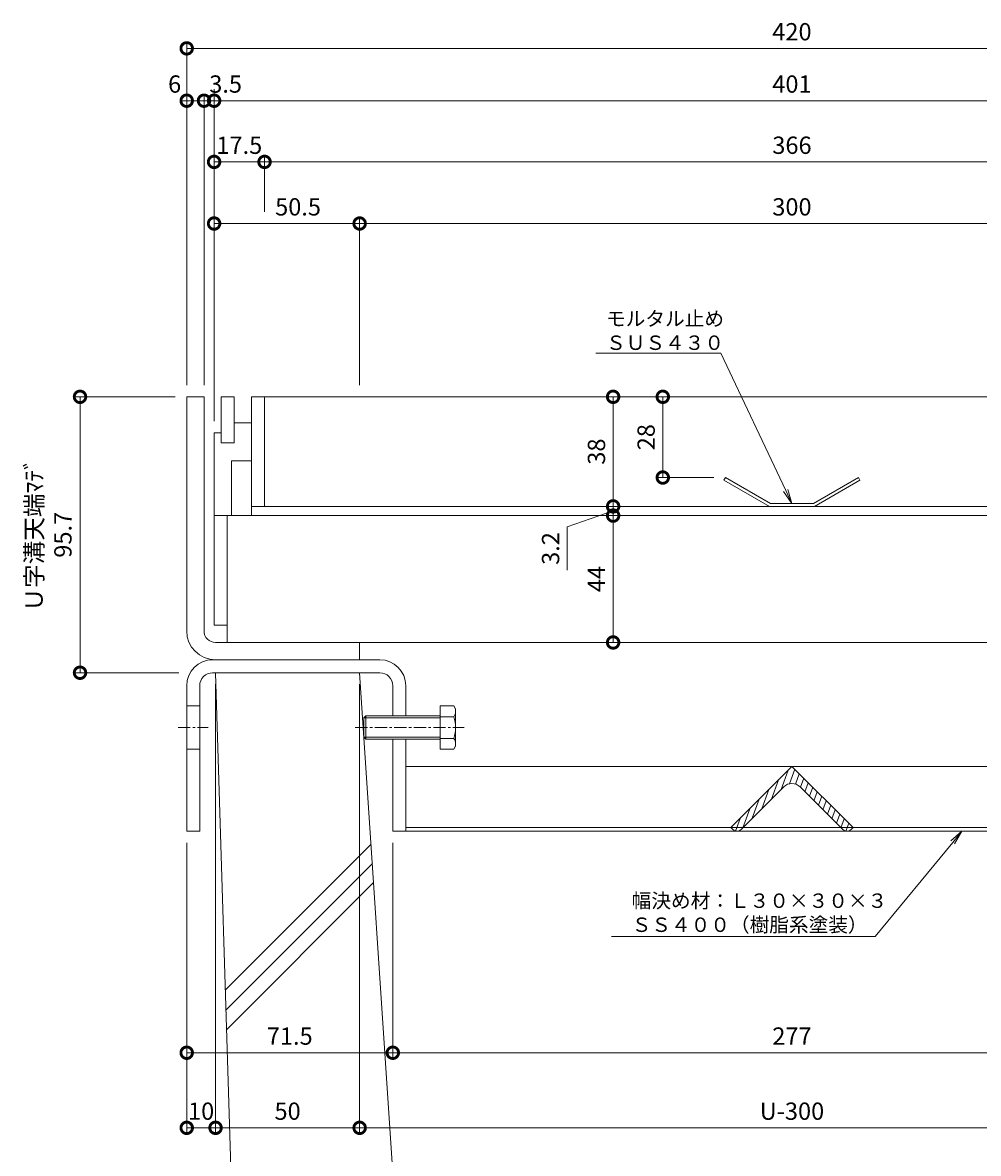
# Model space of a CAD drawing. Units: millimetres. Extents: x 1543 to 5262, y 1410 to 3077.
# Drawn here: x 1804 to 2135, y 1955 to 2347 of the extents above; entities that cross this region are included whole.
import ezdxf
from ezdxf import colors
from ezdxf.entities.mleader import LeaderData, LeaderLine
from ezdxf.math import Vec2, Vec3

# ---------------------------------------------------------------- set-up
doc = ezdxf.new("R2010")
doc.units = ezdxf.units.MM
doc.linetypes.add('中心線（短）', pattern=[6.773333, 4.233333, -0.846667, 0.846667, -0.846667])
doc.linetypes.add('点線（標準）', pattern=[1.693333, 0.846667, -0.846667])
doc.layers.get('DEFPOINTS').update_dxf_attribs({"color": 8, "lineweight": 9})
for name, color, linetype, lineweight in [('(K)モルタル止め', 3, 'Continuous', 9), ('(K)固定金具', 4, 'Continuous', 9), ('(K)寸法', 7, 'Continuous', 9), ('(K)引出線', 7, 'Continuous', 9), ('(K)枠', 4, 'Continuous', 9), ('(K)蓋', 3, 'Continuous', 9), ('(K)Ｕ字溝', 6, 'Continuous', 9)]:
    doc.layers.add(name, color=color, linetype=linetype, lineweight=lineweight)
doc.styles.add('(K)MSゴシック', font='MS Gothic.ttf')
doc.styles.add('文字_異尺度_H2.5', font='MS Gothic.ttf', dxfattribs={"height": 2.5})
doc.dimstyles.new('KAD-1', dxfattribs={"dimtxt": 3, "dimasz": 4, "dimexe": 1, "dimexo": 2, "dimgap": 1, "dimtad": 1, "dimdec": 1, "dimdsep": 46, "dimtxsty": '(K)MSゴシック', "dimblk": 'DOTSMALL', "dimcen": 0, "dimclrd": 7, "dimclre": 256, "dimclrt": 2, "dimadec": 0, "dimazin": 0, "dimtfac": 1, "dimtdec": 1, "dimtmove": 0, "dimatfit": 3, "dimldrblk": 'DOTSMALL', "dimfxl": 1, "dimtfill": 1, "dimlwd": -1, "dimlwe": -1, "dimarcsym": 0})

# ---------------------------------------------------------------- blocks, each defined once
blk = doc.blocks.new('_DotSmall')
at = {"color": 0, "linetype": 'ByBlock', "const_width": 0.5}
blk.add_lwpolyline([(-0.0625, 0, 1), (0.0625, 0, 1)], format="xyb", close=True, dxfattribs=at)
blk = doc.blocks.new('*D12')
at = {"layer": '(K)寸法', "color": 7, "transparency": 16777216}
blk.add_line((2025.85, 2217.31), (2025.85, 2189.31), dxfattribs=at)
at = {"layer": '(K)寸法', "transparency": 16777216}
for p, q in [((2029.85, 2217.31), (2027.85, 2217.31)), ((2043.58, 2189.31), (2023.85, 2189.31))]:
    blk.add_line(p, q, dxfattribs=at)
at = {"layer": 'DEFPOINTS', "color": 0, "transparency": 16777216}
for p in [(2025.85, 2217.31), (2025.85, 2189.31), (2047.58, 2189.31)]:
    blk.add_point(p, dxfattribs=at)
at = {"layer": '(K)寸法', "color": 7, "transparency": 16777216, "xscale": 8, "yscale": 8, "zscale": 8}
for p, rotation in [((2025.85, 2217.31), 90), ((2025.85, 2189.31), 270)]:
    blk.add_blockref('_DotSmall', p, dxfattribs=dict(at, rotation=rotation))
at = {"layer": '(K)寸法', "color": 2, "transparency": 16777216, "insert": (2020.85, 2203.31), "char_height": 6, "attachment_point": 5, "rotation": 90, "style": '(K)MSゴシック', "bg_fill": 3, "box_fill_scale": 1.1, "bg_fill_color": 256, "bg_fill_true_color": 13158600, "bg_fill_transparency": 0}
blk.add_mtext('28', dxfattribs=at)
blk = doc.blocks.new('*D13')
at = {"layer": '(K)寸法', "color": 7, "transparency": 16777216}
blk.add_line((2008.62, 2217.31), (2008.62, 2179.31), dxfattribs=at)
at = {"layer": '(K)寸法', "transparency": 16777216}
for p, q in [((2012.61, 2217.31), (2010.62, 2217.31)), ((2012.62, 2179.31), (2010.62, 2179.31))]:
    blk.add_line(p, q, dxfattribs=at)
at = {"layer": 'DEFPOINTS', "color": 0, "transparency": 16777216}
for p in [(2008.61, 2217.31), (2008.62, 2179.31), (2008.62, 2179.31)]:
    blk.add_point(p, dxfattribs=at)
at = {"layer": '(K)寸法', "color": 7, "transparency": 16777216, "xscale": 8, "yscale": 8, "zscale": 8}
for p, rotation in [((2008.62, 2217.31), 90), ((2008.62, 2179.31), 270)]:
    blk.add_blockref('_DotSmall', p, dxfattribs=dict(at, rotation=rotation))
at = {"layer": '(K)寸法', "color": 2, "transparency": 16777216, "insert": (2003.62, 2198.31), "char_height": 6, "attachment_point": 5, "rotation": 90, "style": '(K)MSゴシック', "bg_fill": 3, "box_fill_scale": 1.1, "bg_fill_color": 256, "bg_fill_true_color": 13158600, "bg_fill_transparency": 0}
blk.add_mtext('38', dxfattribs=at)
blk = doc.blocks.new('*D14')
at = {"layer": '(K)寸法', "color": 7, "transparency": 16777216}
for p, q in [((2008.62, 2179.31), (2008.62, 2187.31)), ((2008.62, 2177.71), (1992.7, 2172.17)), ((2008.62, 2179.31), (2008.62, 2176.11)), ((2008.62, 2179.31), (2008.62, 2176.11)), ((2008.62, 2176.11), (2008.62, 2168.11)), ((1992.7, 2172.17), (1992.7, 2157.23))]:
    blk.add_line(p, q, dxfattribs=at)
at = {"layer": '(K)寸法', "transparency": 16777216}
for p, q in [((2012.62, 2179.31), (2010.62, 2179.31)), ((2012.62, 2176.11), (2010.62, 2176.11))]:
    blk.add_line(p, q, dxfattribs=at)
at = {"layer": 'DEFPOINTS', "color": 0, "transparency": 16777216}
for p in [(2008.62, 2179.31), (2008.62, 2176.11), (2008.62, 2176.11)]:
    blk.add_point(p, dxfattribs=at)
at = {"layer": '(K)寸法', "color": 7, "transparency": 16777216, "xscale": 8, "yscale": 8, "zscale": 8}
for p, rotation in [((2008.62, 2179.31), 270), ((2008.62, 2176.11), 90)]:
    blk.add_blockref('_DotSmall', p, dxfattribs=dict(at, rotation=rotation))
at = {"layer": '(K)寸法', "color": 2, "transparency": 16777216, "insert": (1987.7, 2164.7), "char_height": 6, "attachment_point": 5, "rotation": 90, "style": '(K)MSゴシック', "bg_fill": 3, "box_fill_scale": 1.1, "bg_fill_color": 256, "bg_fill_true_color": 13158600, "bg_fill_transparency": 0}
blk.add_mtext('3.2', dxfattribs=at)
blk = doc.blocks.new('*D15')
at = {"layer": '(K)寸法', "color": 7, "transparency": 16777216}
blk.add_line((2008.62, 2176.11), (2008.62, 2132.11), dxfattribs=at)
at = {"layer": '(K)寸法', "transparency": 16777216}
for p, q in [((2012.62, 2176.11), (2010.62, 2176.11)), ((2012.62, 2132.11), (2010.62, 2132.11))]:
    blk.add_line(p, q, dxfattribs=at)
at = {"layer": 'DEFPOINTS', "color": 0, "transparency": 16777216}
for p in [(2008.62, 2176.11), (2008.62, 2132.11), (2008.62, 2132.11)]:
    blk.add_point(p, dxfattribs=at)
at = {"layer": '(K)寸法', "color": 7, "transparency": 16777216, "xscale": 8, "yscale": 8, "zscale": 8}
for p, rotation in [((2008.62, 2176.11), 90), ((2008.62, 2132.11), 270)]:
    blk.add_blockref('_DotSmall', p, dxfattribs=dict(at, rotation=rotation))
at = {"layer": '(K)寸法', "color": 2, "transparency": 16777216, "insert": (2003.62, 2154.11), "char_height": 6, "attachment_point": 5, "rotation": 90, "style": '(K)MSゴシック', "bg_fill": 3, "box_fill_scale": 1.1, "bg_fill_color": 256, "bg_fill_true_color": 13158600, "bg_fill_transparency": 0}
blk.add_mtext('44', dxfattribs=at)
blk = doc.blocks.new('*D16')
at = {"layer": '(K)寸法', "transparency": 16777216}
for p, q in [((1860.67, 2221.31), (1860.67, 2340.15)), ((2280.67, 2221.31), (2280.67, 2340.15))]:
    blk.add_line(p, q, dxfattribs=at)
at = {"layer": '(K)寸法', "color": 7, "transparency": 16777216}
blk.add_line((1860.67, 2338.15), (2280.67, 2338.15), dxfattribs=at)
at = {"layer": 'DEFPOINTS', "color": 0, "transparency": 16777216}
for p in [(2280.67, 2338.15), (1860.67, 2217.31), (2280.67, 2217.31)]:
    blk.add_point(p, dxfattribs=at)
at = {"layer": '(K)寸法', "color": 7, "transparency": 16777216, "xscale": 8, "yscale": 8, "zscale": 8, "rotation": 180}
blk.add_blockref('_DotSmall', (1860.67, 2338.15), dxfattribs=at)
at = {"layer": '(K)寸法', "color": 7, "transparency": 16777216, "xscale": 8, "yscale": 8, "zscale": 8}
blk.add_blockref('_DotSmall', (2280.67, 2338.15), dxfattribs=at)
at = {"layer": '(K)寸法', "color": 2, "transparency": 16777216, "insert": (2070.67, 2343.15), "char_height": 6, "attachment_point": 5, "style": '(K)MSゴシック', "bg_fill": 3, "box_fill_scale": 1.1, "bg_fill_color": 256, "bg_fill_true_color": 13158600, "bg_fill_transparency": 0}
blk.add_mtext('420', dxfattribs=at)
blk = doc.blocks.new('*D17')
at = {"layer": '(K)寸法', "transparency": 16777216}
for p, q in [((1860.67, 2221.31), (1860.67, 2322)), ((1866.67, 2221.31), (1866.67, 2322))]:
    blk.add_line(p, q, dxfattribs=at)
at = {"layer": '(K)寸法', "color": 7, "transparency": 16777216}
blk.add_line((1866.67, 2320), (1860.67, 2320), dxfattribs=at)
at = {"layer": 'DEFPOINTS', "color": 0, "transparency": 16777216}
for p in [(1860.67, 2320), (1860.67, 2217.31), (1866.67, 2217.31)]:
    blk.add_point(p, dxfattribs=at)
at = {"layer": '(K)寸法', "color": 7, "transparency": 16777216, "xscale": 8, "yscale": 8, "zscale": 8}
blk.add_blockref('_DotSmall', (1866.67, 2320), dxfattribs=at)
at = {"layer": '(K)寸法', "color": 2, "transparency": 16777216, "insert": (1856.48, 2325), "char_height": 6, "attachment_point": 5, "style": '(K)MSゴシック', "bg_fill": 3, "box_fill_scale": 1.1, "bg_fill_color": 256, "bg_fill_true_color": 13158600, "bg_fill_transparency": 0}
blk.add_mtext('6', dxfattribs=at)
at = {"layer": '(K)寸法', "color": 7, "transparency": 16777216, "xscale": 8, "yscale": 8, "zscale": 8, "rotation": 180}
blk.add_blockref('_DotSmall', (1860.67, 2320), dxfattribs=at)
blk = doc.blocks.new('*D18')
at = {"layer": '(K)寸法', "transparency": 16777216}
for p, q in [((1870.17, 2208.81), (1870.17, 2322)), ((2271.17, 2302.78), (2271.17, 2322))]:
    blk.add_line(p, q, dxfattribs=at)
at = {"layer": '(K)寸法', "color": 7, "transparency": 16777216}
blk.add_line((1870.17, 2320), (2271.17, 2320), dxfattribs=at)
at = {"layer": 'DEFPOINTS', "color": 0, "transparency": 16777216}
for p in [(2271.17, 2320), (2271.17, 2298.78), (1870.17, 2204.81)]:
    blk.add_point(p, dxfattribs=at)
at = {"layer": '(K)寸法', "color": 7, "transparency": 16777216, "xscale": 8, "yscale": 8, "zscale": 8, "rotation": 180}
blk.add_blockref('_DotSmall', (1870.17, 2320), dxfattribs=at)
at = {"layer": '(K)寸法', "color": 7, "transparency": 16777216, "xscale": 8, "yscale": 8, "zscale": 8}
blk.add_blockref('_DotSmall', (2271.17, 2320), dxfattribs=at)
at = {"layer": '(K)寸法', "color": 2, "transparency": 16777216, "insert": (2070.67, 2325), "char_height": 6, "attachment_point": 5, "style": '(K)MSゴシック', "bg_fill": 3, "box_fill_scale": 1.1, "bg_fill_color": 256, "bg_fill_true_color": 13158600, "bg_fill_transparency": 0}
blk.add_mtext('401', dxfattribs=at)
blk = doc.blocks.new('*D21')
at = {"layer": '(K)寸法', "transparency": 16777216}
for p, q in [((1866.67, 2221.31), (1866.67, 2322)), ((1870.17, 2324), (1870.17, 2322))]:
    blk.add_line(p, q, dxfattribs=at)
at = {"layer": '(K)寸法', "color": 7, "transparency": 16777216}
for p, q in [((1866.67, 2320), (1858.67, 2320)), ((1866.67, 2320), (1870.17, 2320)), ((1870.17, 2320), (1878.17, 2320))]:
    blk.add_line(p, q, dxfattribs=at)
at = {"layer": 'DEFPOINTS', "color": 0, "transparency": 16777216}
for p in [(1870.17, 2320), (1870.17, 2320), (1866.67, 2217.31)]:
    blk.add_point(p, dxfattribs=at)
at = {"layer": '(K)寸法', "color": 2, "transparency": 16777216, "insert": (1874.17, 2325), "char_height": 6, "attachment_point": 5, "style": '(K)MSゴシック', "bg_fill": 3, "box_fill_scale": 1.1, "bg_fill_color": 256, "bg_fill_true_color": 13158600, "bg_fill_transparency": 0}
blk.add_mtext('3.5', dxfattribs=at)
at = {"layer": '(K)寸法', "color": 7, "transparency": 16777216, "xscale": 8, "yscale": 8, "zscale": 8}
blk.add_blockref('_DotSmall', (1866.67, 2320), dxfattribs=at)
at = {"layer": '(K)寸法', "color": 7, "transparency": 16777216, "xscale": 8, "yscale": 8, "zscale": 8, "rotation": 180}
blk.add_blockref('_DotSmall', (1870.17, 2320), dxfattribs=at)
blk = doc.blocks.new('*D22')
at = {"layer": '(K)寸法', "transparency": 16777216}
for p, q in [((1870.17, 2208.81), (1870.17, 2300.78)), ((1887.67, 2281.41), (1887.67, 2300.78))]:
    blk.add_line(p, q, dxfattribs=at)
at = {"layer": '(K)寸法', "color": 7, "transparency": 16777216}
blk.add_line((1870.17, 2298.78), (1887.67, 2298.78), dxfattribs=at)
at = {"layer": 'DEFPOINTS', "color": 0, "transparency": 16777216}
for p in [(1887.67, 2298.78), (1887.67, 2277.41), (1870.17, 2204.81)]:
    blk.add_point(p, dxfattribs=at)
at = {"layer": '(K)寸法', "color": 2, "transparency": 16777216, "insert": (1878.92, 2303.78), "char_height": 6, "attachment_point": 5, "style": '(K)MSゴシック', "bg_fill": 3, "box_fill_scale": 1.1, "bg_fill_color": 256, "bg_fill_true_color": 13158600, "bg_fill_transparency": 0}
blk.add_mtext('17.5', dxfattribs=at)
at = {"layer": '(K)寸法', "color": 7, "transparency": 16777216, "xscale": 8, "yscale": 8, "zscale": 8, "rotation": 180}
blk.add_blockref('_DotSmall', (1870.17, 2298.78), dxfattribs=at)
at = {"layer": '(K)寸法', "color": 7, "transparency": 16777216, "xscale": 8, "yscale": 8, "zscale": 8}
blk.add_blockref('_DotSmall', (1887.67, 2298.78), dxfattribs=at)
blk = doc.blocks.new('*D23')
at = {"layer": '(K)寸法', "transparency": 16777216}
for p, q in [((1887.67, 2281.41), (1887.67, 2300.78)), ((2253.67, 2281.41), (2253.67, 2300.78))]:
    blk.add_line(p, q, dxfattribs=at)
at = {"layer": '(K)寸法', "color": 7, "transparency": 16777216}
blk.add_line((1887.67, 2298.78), (2253.67, 2298.78), dxfattribs=at)
at = {"layer": 'DEFPOINTS', "color": 0, "transparency": 16777216}
for p in [(2253.67, 2298.78), (1887.67, 2277.41), (2253.67, 2277.41)]:
    blk.add_point(p, dxfattribs=at)
at = {"layer": '(K)寸法', "color": 7, "transparency": 16777216, "xscale": 8, "yscale": 8, "zscale": 8, "rotation": 180}
blk.add_blockref('_DotSmall', (1887.67, 2298.78), dxfattribs=at)
at = {"layer": '(K)寸法', "color": 7, "transparency": 16777216, "xscale": 8, "yscale": 8, "zscale": 8}
blk.add_blockref('_DotSmall', (2253.67, 2298.78), dxfattribs=at)
at = {"layer": '(K)寸法', "color": 2, "transparency": 16777216, "insert": (2070.67, 2303.78), "char_height": 6, "attachment_point": 5, "style": '(K)MSゴシック', "bg_fill": 3, "box_fill_scale": 1.1, "bg_fill_color": 256, "bg_fill_true_color": 13158600, "bg_fill_transparency": 0}
blk.add_mtext('366', dxfattribs=at)
blk = doc.blocks.new('*D28')
at = {"layer": '(K)寸法', "transparency": 16777216}
for p, q in [((1870.17, 2208.81), (1870.17, 2279.41)), ((1920.67, 2221.31), (1920.67, 2279.41))]:
    blk.add_line(p, q, dxfattribs=at)
at = {"layer": '(K)寸法', "color": 7, "transparency": 16777216}
blk.add_line((1870.17, 2277.41), (1920.67, 2277.41), dxfattribs=at)
at = {"layer": 'DEFPOINTS', "color": 0, "transparency": 16777216}
for p in [(1920.67, 2277.41), (1920.67, 2217.31), (1870.17, 2204.81)]:
    blk.add_point(p, dxfattribs=at)
at = {"layer": '(K)寸法', "color": 7, "transparency": 16777216, "xscale": 8, "yscale": 8, "zscale": 8, "rotation": 180}
blk.add_blockref('_DotSmall', (1870.17, 2277.41), dxfattribs=at)
at = {"layer": '(K)寸法', "color": 7, "transparency": 16777216, "xscale": 8, "yscale": 8, "zscale": 8}
blk.add_blockref('_DotSmall', (1920.67, 2277.41), dxfattribs=at)
at = {"layer": '(K)寸法', "color": 2, "transparency": 16777216, "insert": (1899.3, 2282.41), "char_height": 6, "attachment_point": 5, "style": '(K)MSゴシック', "bg_fill": 3, "box_fill_scale": 1.1, "bg_fill_color": 256, "bg_fill_true_color": 13158600, "bg_fill_transparency": 0}
blk.add_mtext('50.5', dxfattribs=at)
blk = doc.blocks.new('*D29')
at = {"layer": '(K)寸法', "transparency": 16777216}
for p, q in [((1920.67, 2221.31), (1920.67, 2279.41)), ((2220.67, 2221.31), (2220.67, 2279.41))]:
    blk.add_line(p, q, dxfattribs=at)
at = {"layer": '(K)寸法', "color": 7, "transparency": 16777216}
blk.add_line((1920.67, 2277.41), (2220.67, 2277.41), dxfattribs=at)
at = {"layer": 'DEFPOINTS', "color": 0, "transparency": 16777216}
for p in [(2220.67, 2277.41), (1920.67, 2217.31), (2220.67, 2217.31)]:
    blk.add_point(p, dxfattribs=at)
at = {"layer": '(K)寸法', "color": 7, "transparency": 16777216, "xscale": 8, "yscale": 8, "zscale": 8, "rotation": 180}
blk.add_blockref('_DotSmall', (1920.67, 2277.41), dxfattribs=at)
at = {"layer": '(K)寸法', "color": 7, "transparency": 16777216, "xscale": 8, "yscale": 8, "zscale": 8}
blk.add_blockref('_DotSmall', (2220.67, 2277.41), dxfattribs=at)
at = {"layer": '(K)寸法', "color": 2, "transparency": 16777216, "insert": (2070.67, 2282.41), "char_height": 6, "attachment_point": 5, "style": '(K)MSゴシック', "bg_fill": 3, "box_fill_scale": 1.1, "bg_fill_color": 256, "bg_fill_true_color": 13158600, "bg_fill_transparency": 0}
blk.add_mtext('300', dxfattribs=at)
blk = doc.blocks.new('*D36')
at = {"layer": '(K)寸法', "transparency": 16777216}
for p, q in [((1860.67, 2062.61), (1860.67, 1987.82)), ((1932.17, 2062.61), (1932.17, 1987.82))]:
    blk.add_line(p, q, dxfattribs=at)
at = {"layer": '(K)寸法', "color": 7, "transparency": 16777216}
blk.add_line((1860.67, 1989.82), (1932.17, 1989.82), dxfattribs=at)
at = {"layer": 'DEFPOINTS', "color": 0, "transparency": 16777216}
for p in [(1860.67, 2066.61), (1932.17, 2066.61), (1932.17, 1989.82)]:
    blk.add_point(p, dxfattribs=at)
at = {"layer": '(K)寸法', "color": 7, "transparency": 16777216, "xscale": 8, "yscale": 8, "zscale": 8, "rotation": 180}
blk.add_blockref('_DotSmall', (1860.67, 1989.82), dxfattribs=at)
at = {"layer": '(K)寸法', "color": 7, "transparency": 16777216, "xscale": 8, "yscale": 8, "zscale": 8}
blk.add_blockref('_DotSmall', (1932.17, 1989.82), dxfattribs=at)
at = {"layer": '(K)寸法', "color": 2, "transparency": 16777216, "insert": (1896.42, 1994.82), "char_height": 6, "attachment_point": 5, "style": '(K)MSゴシック', "bg_fill": 3, "box_fill_scale": 1.1, "bg_fill_color": 256, "bg_fill_true_color": 13158600, "bg_fill_transparency": 0}
blk.add_mtext('71.5', dxfattribs=at)
blk = doc.blocks.new('*D37')
at = {"layer": '(K)寸法', "transparency": 16777216}
for p, q in [((2209.17, 2062.61), (2209.17, 1987.82)), ((1932.17, 1993.82), (1932.17, 1991.82))]:
    blk.add_line(p, q, dxfattribs=at)
at = {"layer": '(K)寸法', "color": 7, "transparency": 16777216}
blk.add_line((1932.17, 1989.82), (2209.17, 1989.82), dxfattribs=at)
at = {"layer": 'DEFPOINTS', "color": 0, "transparency": 16777216}
for p in [(2209.17, 2066.61), (1932.17, 1989.82), (2209.17, 1989.82)]:
    blk.add_point(p, dxfattribs=at)
at = {"layer": '(K)寸法', "color": 7, "transparency": 16777216, "xscale": 8, "yscale": 8, "zscale": 8, "rotation": 180}
blk.add_blockref('_DotSmall', (1932.17, 1989.82), dxfattribs=at)
at = {"layer": '(K)寸法', "color": 7, "transparency": 16777216, "xscale": 8, "yscale": 8, "zscale": 8}
blk.add_blockref('_DotSmall', (2209.17, 1989.82), dxfattribs=at)
at = {"layer": '(K)寸法', "color": 2, "transparency": 16777216, "insert": (2070.67, 1994.82), "char_height": 6, "attachment_point": 5, "style": '(K)MSゴシック', "bg_fill": 3, "box_fill_scale": 1.1, "bg_fill_color": 256, "bg_fill_true_color": 13158600, "bg_fill_transparency": 0}
blk.add_mtext('277', dxfattribs=at)
blk = doc.blocks.new('*D39')
at = {"layer": '(K)寸法', "transparency": 16777216}
for p, q in [((1870.67, 2117.61), (1870.67, 1961.78)), ((1860.67, 2062.61), (1860.67, 1961.78))]:
    blk.add_line(p, q, dxfattribs=at)
at = {"layer": '(K)寸法', "color": 7, "transparency": 16777216}
blk.add_line((1870.67, 1963.78), (1860.67, 1963.78), dxfattribs=at)
at = {"layer": 'DEFPOINTS', "color": 0, "linetype": '点線（標準）', "transparency": 16777216}
for p in [(1870.67, 2121.61), (1860.67, 2066.61), (1860.67, 1963.78)]:
    blk.add_point(p, dxfattribs=at)
at = {"layer": '(K)寸法', "color": 2, "linetype": '点線（標準）', "transparency": 16777216, "insert": (1865.67, 1968.78), "char_height": 6, "attachment_point": 5, "style": '(K)MSゴシック', "bg_fill": 3, "box_fill_scale": 1.1, "bg_fill_color": 256, "bg_fill_true_color": 13158600, "bg_fill_transparency": 0}
blk.add_mtext('10', dxfattribs=at)
at = {"layer": '(K)寸法', "color": 7, "linetype": '点線（標準）', "transparency": 16777216, "xscale": 8, "yscale": 8, "zscale": 8, "rotation": 180}
blk.add_blockref('_DotSmall', (1860.67, 1963.78), dxfattribs=at)
at = {"layer": '(K)寸法', "color": 7, "linetype": '点線（標準）', "transparency": 16777216, "xscale": 8, "yscale": 8, "zscale": 8}
blk.add_blockref('_DotSmall', (1870.67, 1963.78), dxfattribs=at)
blk = doc.blocks.new('*D41')
at = {"layer": '(K)寸法', "transparency": 16777216}
for p, q in [((1870.67, 2117.61), (1870.67, 1961.78)), ((1920.67, 2117.61), (1920.67, 1961.78))]:
    blk.add_line(p, q, dxfattribs=at)
at = {"layer": '(K)寸法', "color": 7, "transparency": 16777216}
blk.add_line((1870.67, 1963.78), (1920.67, 1963.78), dxfattribs=at)
at = {"layer": 'DEFPOINTS', "color": 0, "linetype": '点線（標準）', "transparency": 16777216}
for p in [(1870.67, 2121.61), (1920.67, 2121.61), (1920.67, 1963.78)]:
    blk.add_point(p, dxfattribs=at)
at = {"layer": '(K)寸法', "color": 7, "linetype": '点線（標準）', "transparency": 16777216, "xscale": 8, "yscale": 8, "zscale": 8, "rotation": 180}
blk.add_blockref('_DotSmall', (1870.67, 1963.78), dxfattribs=at)
at = {"layer": '(K)寸法', "color": 7, "linetype": '点線（標準）', "transparency": 16777216, "xscale": 8, "yscale": 8, "zscale": 8}
blk.add_blockref('_DotSmall', (1920.67, 1963.78), dxfattribs=at)
at = {"layer": '(K)寸法', "color": 2, "linetype": '点線（標準）', "transparency": 16777216, "insert": (1895.67, 1968.78), "char_height": 6, "attachment_point": 5, "style": '(K)MSゴシック', "bg_fill": 3, "box_fill_scale": 1.1, "bg_fill_color": 256, "bg_fill_true_color": 13158600, "bg_fill_transparency": 0}
blk.add_mtext('50', dxfattribs=at)
blk = doc.blocks.new('*D42')
at = {"layer": '(K)寸法', "transparency": 16777216}
for p, q in [((1920.67, 2117.61), (1920.67, 1961.78)), ((2220.67, 2117.61), (2220.67, 1961.78))]:
    blk.add_line(p, q, dxfattribs=at)
at = {"layer": '(K)寸法', "color": 7, "transparency": 16777216}
blk.add_line((1920.67, 1963.78), (2220.67, 1963.78), dxfattribs=at)
at = {"layer": 'DEFPOINTS', "color": 0, "linetype": '点線（標準）', "transparency": 16777216}
for p in [(1920.67, 2121.61), (2220.67, 2121.61), (2220.67, 1963.78)]:
    blk.add_point(p, dxfattribs=at)
at = {"layer": '(K)寸法', "color": 7, "linetype": '点線（標準）', "transparency": 16777216, "xscale": 8, "yscale": 8, "zscale": 8, "rotation": 180}
blk.add_blockref('_DotSmall', (1920.67, 1963.78), dxfattribs=at)
at = {"layer": '(K)寸法', "color": 7, "linetype": '点線（標準）', "transparency": 16777216, "xscale": 8, "yscale": 8, "zscale": 8}
blk.add_blockref('_DotSmall', (2220.67, 1963.78), dxfattribs=at)
at = {"layer": '(K)寸法', "color": 2, "linetype": '点線（標準）', "transparency": 16777216, "insert": (2070.67, 1968.78), "char_height": 6, "attachment_point": 5, "style": '(K)MSゴシック', "bg_fill": 3, "box_fill_scale": 1.1, "bg_fill_color": 256, "bg_fill_true_color": 13158600, "bg_fill_transparency": 0}
blk.add_mtext('U-300', dxfattribs=at)
blk = doc.blocks.new('*D44')
at = {"layer": '(K)寸法', "transparency": 16777216}
for p, q in [((1856.67, 2217.31), (1821.65, 2217.31)), ((1857.88, 2121.61), (1821.65, 2121.61))]:
    blk.add_line(p, q, dxfattribs=at)
at = {"layer": '(K)寸法', "color": 7, "transparency": 16777216}
blk.add_line((1823.65, 2217.31), (1823.65, 2121.61), dxfattribs=at)
at = {"layer": 'DEFPOINTS', "color": 0, "linetype": '点線（標準）', "transparency": 16777216}
for p in [(1860.67, 2217.31), (1823.65, 2121.61), (1861.88, 2121.61)]:
    blk.add_point(p, dxfattribs=at)
at = {"layer": '(K)寸法', "color": 7, "linetype": '点線（標準）', "transparency": 16777216, "xscale": 8, "yscale": 8, "zscale": 8}
for p, rotation in [((1823.65, 2217.31), 90), ((1823.65, 2121.61), 270)]:
    blk.add_blockref('_DotSmall', p, dxfattribs=dict(at, rotation=rotation))
at = {"layer": '(K)寸法', "color": 2, "linetype": '点線（標準）', "transparency": 16777216, "insert": (1813.49, 2169.46), "char_height": 6, "attachment_point": 5, "rotation": 90, "style": '(K)MSゴシック', "bg_fill": 3, "box_fill_scale": 1.1, "bg_fill_color": 256, "bg_fill_true_color": 13158600, "bg_fill_transparency": 0}
blk.add_mtext('Ｕ字溝天端ﾏﾃﾞ\\P95.7', dxfattribs=at)
blk = doc.blocks.new('_Open')
at = {"color": 0, "linetype": 'ByBlock', "lineweight": -2}
for p, q in [((-1, 0.167), (0, 0)), ((-1, -0.167), (0, 0)), ((0, 0), (-1, 0))]:
    blk.add_line(p, q, dxfattribs=at)

msp = doc.modelspace()

# ---------------------------------------------------------------- linework, layer by layer
at = {"layer": '(K)モルタル止め', "color": 3, "linetype": 'Continuous'}
for p, q in [((2047.58, 2189.31), (2047.08, 2188.44)), ((2062.91, 2179.31), (2047.08, 2188.44)), ((2063.17, 2180.31), (2047.58, 2189.31)), ((2078.17, 2180.31), (2093.76, 2189.31)), ((2078.44, 2179.31), (2094.26, 2188.44)), ((2093.76, 2189.31), (2094.26, 2188.44)), ((2062.91, 2179.31), (2078.44, 2179.31)), ((2063.17, 2180.31), (2078.17, 2180.31))]:
    msp.add_line(p, q, dxfattribs=at)
at = {"layer": '(K)固定金具', "color": 4, "linetype": 'Continuous'}
for p, q in [((1927.67, 2126.11), (1869.67, 2126.11)), ((1927.67, 2121.61), (1869.67, 2121.61)), ((1860.67, 2117.11), (1860.67, 2066.61)), ((1865.17, 2117.11), (1865.17, 2066.61)), ((1932.17, 2117.11), (1932.17, 2106.61)), ((1936.67, 2117.11), (1936.67, 2106.61)), ((1860.67, 2110.11), (1865.17, 2110.11)), ((1932.17, 2098.61), (1932.17, 2066.61)), ((1936.67, 2098.61), (1936.67, 2066.61)), ((1860.67, 2095.11), (1865.17, 2095.11)), ((1936.67, 2089.11), (2204.67, 2089.11)), ((2204.67, 2067.9), (1936.67, 2067.9)), ((1865.17, 2066.61), (1860.67, 2066.61)), ((1932.17, 2066.61), (1936.67, 2066.61)), ((1936.67, 2066.61), (2204.67, 2066.61))]:
    msp.add_line(p, q, dxfattribs=at)
at = {"layer": '(K)固定金具', "color": 2, "linetype": 'Continuous'}
for p, q in [((1948.66, 2110.11), (1948.66, 2095.1)), ((1948.66, 2110.11), (1953.38, 2110.11)), ((1953.96, 2109.11), (1953.38, 2110.11)), ((1922.84, 2106.61), (1922.16, 2105.93)), ((1922.84, 2098.61), (1922.84, 2106.61)), ((1948.66, 2106.61), (1922.84, 2106.61)), ((1953.38, 2106.36), (1948.66, 2106.36)), ((1953.96, 2109.11), (1953.96, 2096.11)), ((1922.16, 2099.28), (1922.16, 2105.93)), ((1948.66, 2105.93), (1922.16, 2105.93)), ((1922.16, 2099.28), (1922.84, 2098.61)), ((1948.66, 2099.28), (1922.16, 2099.28)), ((1948.66, 2098.61), (1922.84, 2098.61)), ((1953.38, 2098.86), (1948.66, 2098.86)), ((1948.66, 2095.1), (1953.38, 2095.1)), ((1953.96, 2096.11), (1953.38, 2095.1))]:
    msp.add_line(p, q, dxfattribs=at)
at = {"layer": '(K)固定金具', "color": 7, "linetype": '中心線（短）'}
for p, q in [((1857.67, 2102.61), (1868.17, 2102.61)), ((1919.16, 2102.61), (1956.96, 2102.61))]:
    msp.add_line(p, q, dxfattribs=at)
at = {"layer": '(K)固定金具', "color": 30, "linetype": 'Continuous'}
for p, q in [((2049.46, 2067.9), (2070.67, 2089.11)), ((2066.96, 2081.16), (2069.39, 2087.83)), ((2069.8, 2083.12), (2071.63, 2088.15)), ((2070.67, 2089.11), (2091.89, 2067.9)), ((2071.9, 2083.02), (2073.19, 2086.59)), ((2063.61, 2077.81), (2066.04, 2084.48)), ((2073.62, 2081.92), (2074.75, 2085.03)), ((2075.18, 2080.36), (2076.32, 2083.47)), ((2067.84, 2082.04), (2053, 2067.19)), ((2060.27, 2074.46), (2062.69, 2081.14)), ((2073.5, 2082.04), (2088.35, 2067.19)), ((2076.74, 2078.8), (2077.88, 2081.91)), ((2078.3, 2077.24), (2079.44, 2080.35)), ((2079.86, 2075.68), (2081, 2078.79)), ((2056.92, 2071.12), (2059.35, 2077.79)), ((2081.42, 2074.12), (2082.56, 2077.23)), ((2082.98, 2072.56), (2084.12, 2075.67)), ((2051.05, 2066.68), (2052.66, 2071.1)), ((2053.57, 2067.77), (2056, 2074.44)), ((2084.55, 2071), (2085.68, 2074.11)), ((2086.11, 2069.44), (2087.24, 2072.55)), ((2087.67, 2067.88), (2088.8, 2070.99)), ((2050.17, 2067.19), (2049.46, 2067.9)), ((2089.35, 2066.65), (2090.36, 2069.43)), ((2091.18, 2067.19), (2091.89, 2067.9))]:
    msp.add_line(p, q, dxfattribs=at)
at = {"layer": '(K)固定金具', "color": 4, "linetype": 'Continuous'}
for centre, radius, start, end in [((1869.67, 2117.11), 9, 90, 180), ((1927.67, 2117.11), 9, 0, 90), ((1869.67, 2117.11), 4.5, 90, 180), ((1927.67, 2117.11), 4.5, 0, 90)]:
    msp.add_arc(centre, radius, start, end, dxfattribs=at)
at = {"layer": '(K)固定金具', "color": 2, "linetype": 'Continuous'}
for centre, radius, start, end in [((1949.54, 2107.9), 4.43, 4.3842, 30), ((1950.26, 2108.35), 3.7, 327.42, 358.1958), ((1941.54, 2102.61), 12.42, 342.412, 17.588), ((1950.26, 2096.86), 3.7, 1.8042, 32.58), ((1949.54, 2097.32), 4.43, 330, 355.6157)]:
    msp.add_arc(centre, radius, start, end, dxfattribs=at)
at = {"layer": '(K)固定金具', "color": 30, "linetype": 'Continuous'}
for centre, radius, start, end in [((2070.67, 2079.21), 4, 45, 135), ((2051.58, 2068.61), 2, 225, 315), ((2089.77, 2068.61), 2, 225, 315)]:
    msp.add_arc(centre, radius, start, end, dxfattribs=at)
at = {"layer": '(K)枠', "color": 4, "linetype": 'Continuous'}
for p, q in [((1866.67, 2217.31), (1860.67, 2217.31)), ((1860.67, 2217.31), (1860.67, 2136.11)), ((1866.67, 2136.11), (1866.67, 2217.31)), ((1870.67, 2132.11), (1920.67, 2132.11)), ((1920.67, 2132.11), (1920.67, 2126.11)), ((1920.67, 2126.11), (1870.67, 2126.11))]:
    msp.add_line(p, q, dxfattribs=at)
for radius in [10, 4]:
    msp.add_arc((1870.67, 2136.11), radius, 180, 270, dxfattribs=at)
at = {"layer": '(K)蓋', "color": 7, "linetype": 'Continuous'}
for p, q in [((1872.67, 2217.31), (1877.17, 2217.31)), ((1872.67, 2201.31), (1872.67, 2217.31)), ((1877.17, 2201.31), (1877.17, 2217.31)), ((1883.17, 2217.31), (2258.17, 2217.31)), ((1883.17, 2176.11), (1883.17, 2217.31)), ((1887.67, 2179.31), (1887.67, 2217.31)), ((1877.17, 2208.31), (1883.17, 2208.31)), ((1870.17, 2204.81), (1872.67, 2204.81)), ((1870.17, 2176.11), (1870.17, 2204.81)), ((1877.17, 2201.31), (1872.67, 2201.31)), ((1876.17, 2176.11), (1876.17, 2195.11)), ((1876.17, 2195.11), (1883.17, 2195.11)), ((1883.17, 2179.31), (2258.17, 2179.31)), ((1870.17, 2176.11), (1876.17, 2176.11))]:
    msp.add_line(p, q, dxfattribs=at)
at = {"layer": '(K)蓋', "color": 2, "linetype": 'Continuous'}
for p, q in [((2271.17, 2176.11), (1870.17, 2176.11)), ((1870.17, 2176.11), (1870.17, 2138.11)), ((1874.67, 2132.11), (1874.67, 2176.11)), ((1870.17, 2138.11), (1874.67, 2138.11)), ((1874.67, 2132.11), (2266.67, 2132.11))]:
    msp.add_line(p, q, dxfattribs=at)
at = {"layer": '(K)Ｕ字溝', "color": 6, "linetype": 'Continuous'}
for p, q in [((1870.67, 2121.61), (1920.67, 2121.61)), ((1870.67, 2121.61), (1880.67, 1801.61)), ((1937.56, 1868.28), (1920.67, 2121.61)), ((1874.11, 2011.61), (1924.64, 2062.14)), ((1874.32, 2004.75), (1925.08, 2055.51)), ((1874.54, 1997.9), (1925.52, 2048.88))]:
    msp.add_line(p, q, dxfattribs=at)

# ---------------------------------------------------------------- next in the draw order: dimensions: what is measured, and where the dimension line sits
at = {"layer": '(K)寸法'}
for base, p1, p2, picture, middle in [((2008.62, 2179.31), (2008.61, 2217.31), (2008.62, 2179.31), '*D13', (2003.62, 2198.31)), ((2025.85, 2189.31), (2025.85, 2217.31), (2047.58, 2189.31), '*D12', (2020.85, 2203.31))]:
    dim = msp.add_linear_dim(base=base, p1=p1, p2=p2, angle=90, dimstyle='KAD-1', dxfattribs=at)
    dim.commit()
    dim.dimension.update_dxf_attribs({"geometry": picture, "text_midpoint": middle})
dim = msp.add_linear_dim(base=(1932.17, 1989.82), p1=(1860.67, 2066.61), p2=(1932.17, 2066.61), dimstyle='KAD-1', dxfattribs=at)
dim.commit()
dim.dimension.update_dxf_attribs({"geometry": '*D36', "text_midpoint": (1896.42, 1994.82)})

# ---------------------------------------------------------------- next in the draw order: dimensions: what is measured, and where the dimension line sits
for base, p1, p2, picture, middle in [((2280.67, 2338.15), (1860.67, 2217.31), (2280.67, 2217.31), '*D16', (2070.67, 2343.15)), ((2209.17, 1989.82), (1932.17, 1989.82), (2209.17, 2066.61), '*D37', (2070.67, 1994.82))]:
    dim = msp.add_linear_dim(base=base, p1=p1, p2=p2, dimstyle='KAD-1', dxfattribs=at)
    dim.commit()
    dim.dimension.update_dxf_attribs({"geometry": picture, "text_midpoint": middle})
dim = msp.add_linear_dim(base=(2008.62, 2176.11), p1=(2008.62, 2179.31), p2=(2008.62, 2176.11), angle=90, dimstyle='KAD-1', override={"dimtmove": 1}, dxfattribs=at)
dim.commit()
dim.dimension.update_dxf_attribs({"geometry": '*D14', "text_midpoint": (1992.7, 2170.17), "dimtype": 160})
at = {"layer": '(K)寸法', "color": 7, "linetype": '点線（標準）'}
dim = msp.add_linear_dim(base=(1860.67, 1963.78), p1=(1870.67, 2121.61), p2=(1860.67, 2066.61), dimstyle='KAD-1', override={"dimtmove": 1}, dxfattribs=at)
dim.commit()
dim.dimension.update_dxf_attribs({"geometry": '*D39', "text_midpoint": (1865.67, 1963.78), "dimtype": 160})

# ---------------------------------------------------------------- next in the draw order: dimensions: what is measured, and where the dimension line sits
at = {"layer": '(K)寸法'}
dim = msp.add_linear_dim(base=(1860.67, 2320), p1=(1866.67, 2217.31), p2=(1860.67, 2217.31), dimstyle='KAD-1', override={"dimtmove": 1}, dxfattribs=at)
dim.commit()
dim.dimension.update_dxf_attribs({"geometry": '*D17', "text_midpoint": (1856.48, 2320), "dimtype": 160})
dim = msp.add_linear_dim(base=(2008.62, 2132.11), p1=(2008.62, 2176.11), p2=(2008.62, 2132.11), angle=90, dimstyle='KAD-1', dxfattribs=at)
dim.commit()
dim.dimension.update_dxf_attribs({"geometry": '*D15', "text_midpoint": (2003.62, 2154.11)})
at = {"layer": '(K)寸法', "color": 7, "linetype": '点線（標準）'}
dim = msp.add_linear_dim(base=(1920.67, 1963.78), p1=(1870.67, 2121.61), p2=(1920.67, 2121.61), dimstyle='KAD-1', dxfattribs=at)
dim.commit()
dim.dimension.update_dxf_attribs({"geometry": '*D41', "text_midpoint": (1895.67, 1968.78)})

# ---------------------------------------------------------------- next in the draw order: dimensions: what is measured, and where the dimension line sits
at = {"layer": '(K)寸法'}
dim = msp.add_linear_dim(base=(2271.17, 2320), p1=(1870.17, 2204.81), p2=(2271.17, 2298.78), dimstyle='KAD-1', dxfattribs=at)
dim.commit()
dim.dimension.update_dxf_attribs({"geometry": '*D18', "text_midpoint": (2070.67, 2325)})
at = {"layer": '(K)寸法', "color": 7, "linetype": '点線（標準）'}
dim = msp.add_linear_dim(base=(2220.67, 1963.78), p1=(1920.67, 2121.61), p2=(2220.67, 2121.61), text='U-<>', dimstyle='KAD-1', dxfattribs=at)
dim.commit()
dim.dimension.update_dxf_attribs({"geometry": '*D42', "text_midpoint": (2070.67, 1968.78)})

# ---------------------------------------------------------------- next in the draw order: dimensions: what is measured, and where the dimension line sits
at = {"layer": '(K)寸法'}
dim = msp.add_linear_dim(base=(1870.17, 2320), p1=(1866.67, 2217.31), p2=(1870.17, 2320), dimstyle='KAD-1', override={"dimtmove": 1}, dxfattribs=at)
dim.commit()
dim.dimension.update_dxf_attribs({"geometry": '*D21', "text_midpoint": (1874.17, 2320), "dimtype": 160})

# ---------------------------------------------------------------- next in the draw order: leaders
at = {"layer": '(K)引出線'}
ml = msp.add_multileader_mtext('Standard', dxfattribs=at)
ml.set_content('幅決め材：Ｌ３０×３０×３\\PＳＳ４００（樹脂系塗装）', color=7, style='文字_異尺度_H2.5')
ml.set_leader_properties(linetype='Continuous', lineweight=5)
ml.set_arrow_properties(name='OPEN')
ml.build(insert=Vec2(0, 0))
ml.multileader.update_dxf_attribs({"has_dogleg": 0, "text_left_attachment_type": 5, "text_right_attachment_type": 5, "arrow_head_size": 5, "scale": 2})
ctx = ml.context
ctx.base_point, ctx.scale, ctx.char_height, ctx.arrow_head_size, ctx.plane_origin = Vec3(2013.06, 2030.16), 2, 5, 5, Vec3(2129.65, 2060.61)
ctx.left_attachment, ctx.right_attachment = 5, 5
notes = []
notes.append((ctx, [(0, (1, 1, 0), (2115.59, 2030.16), (-1, 0), 16, [(0, [(2129.65, 2066.61)], 0, [])])]))
ctx.mtext.insert, ctx.mtext.flow_direction = Vec3(2015.06, 2045.05), 5
for ctx, leaders in notes:
    for number, flags, end, landing, length, lines in leaders:
        leader = LeaderData()
        leader.index, (leader.has_last_leader_line, leader.has_dogleg_vector, leader.attachment_direction) = number, flags
        leader.last_leader_point, leader.dogleg_vector, leader.dogleg_length = Vec3(end), Vec3(landing), length
        for number, points, colour, breaks in lines:
            line = LeaderLine()
            line.index, line.vertices, line.color, line.breaks = number, Vec3.list(points), colors.encode_raw_color(colour), breaks
            leader.lines.append(line)
        ctx.leaders.append(leader)

# ---------------------------------------------------------------- next in the draw order: dimensions: what is measured, and where the dimension line sits
at = {"layer": '(K)寸法'}
dim = msp.add_linear_dim(base=(1887.67, 2298.78), p1=(1870.17, 2204.81), p2=(1887.67, 2277.41), dimstyle='KAD-1', override={"dimtmove": 1}, dxfattribs=at)
dim.commit()
dim.dimension.update_dxf_attribs({"geometry": '*D22', "text_midpoint": (1878.92, 2298.78), "dimtype": 160})
at = {"layer": '(K)寸法', "color": 7, "linetype": '点線（標準）'}
dim = msp.add_linear_dim(base=(1823.65, 2121.61), p1=(1860.67, 2217.31), p2=(1861.88, 2121.61), angle=90, text='Ｕ字溝天端ﾏﾃﾞ\\P<>', dimstyle='KAD-1', dxfattribs=at)
dim.commit()
dim.dimension.update_dxf_attribs({"geometry": '*D44', "text_midpoint": (1813.49, 2169.46)})

# ---------------------------------------------------------------- next in the draw order: dimensions: what is measured, and where the dimension line sits
at = {"layer": '(K)寸法'}
dim = msp.add_linear_dim(base=(2253.67, 2298.78), p1=(1887.67, 2277.41), p2=(2253.67, 2277.41), dimstyle='KAD-1', override={"dimtmove": 1}, dxfattribs=at)
dim.commit()
dim.dimension.update_dxf_attribs({"geometry": '*D23', "text_midpoint": (2070.67, 2303.78)})

# ---------------------------------------------------------------- next in the draw order: dimensions: what is measured, and where the dimension line sits
dim = msp.add_linear_dim(base=(1920.67, 2277.41), p1=(1870.17, 2204.81), p2=(1920.67, 2217.31), dimstyle='KAD-1', override={"dimtmove": 2}, dxfattribs=at)
dim.commit()
dim.dimension.update_dxf_attribs({"geometry": '*D28', "text_midpoint": (1899.3, 2282.41), "dimtype": 160})

# ---------------------------------------------------------------- next in the draw order: dimensions: what is measured, and where the dimension line sits
dim = msp.add_linear_dim(base=(2220.67, 2277.41), p1=(1920.67, 2217.31), p2=(2220.67, 2217.31), dimstyle='KAD-1', dxfattribs=at)
dim.commit()
dim.dimension.update_dxf_attribs({"geometry": '*D29', "text_midpoint": (2070.67, 2282.41)})

# ---------------------------------------------------------------- next in the draw order: leaders
at = {"layer": '(K)引出線'}
ml = msp.add_multileader_mtext('Standard', dxfattribs=at)
ml.set_content('モルタル止め\\PＳＵＳ４３０', color=7, style='文字_異尺度_H2.5')
ml.set_leader_properties(linetype='Continuous', lineweight=5)
ml.set_arrow_properties(name='OPEN')
ml.build(insert=Vec2(0, 0))
ml.multileader.update_dxf_attribs({"has_dogleg": 0, "text_left_attachment_type": 5, "text_right_attachment_type": 5, "arrow_head_size": 5, "scale": 2})
ctx = ml.context
ctx.base_point, ctx.scale, ctx.char_height, ctx.arrow_head_size, ctx.plane_origin = Vec3(2004.18, 2232.39), 2, 5, 5, Vec3(2070.67, 2180.31)
ctx.left_attachment, ctx.right_attachment = 5, 5
notes = []
notes.append((ctx, [(0, (1, 1, 0), (2062, 2232.39), (-1, 0), 16, [(0, [(2070.67, 2180.31)], 0, [])])]))
ctx.mtext.insert, ctx.mtext.flow_direction = Vec3(2006.18, 2246.9), 5
for ctx, leaders in notes:
    for number, flags, end, landing, length, lines in leaders:
        leader = LeaderData()
        leader.index, (leader.has_last_leader_line, leader.has_dogleg_vector, leader.attachment_direction) = number, flags
        leader.last_leader_point, leader.dogleg_vector, leader.dogleg_length = Vec3(end), Vec3(landing), length
        for number, points, colour, breaks in lines:
            line = LeaderLine()
            line.index, line.vertices, line.color, line.breaks = number, Vec3.list(points), colors.encode_raw_color(colour), breaks
            leader.lines.append(line)
        ctx.leaders.append(leader)

doc.saveas('drawing.dxf')
